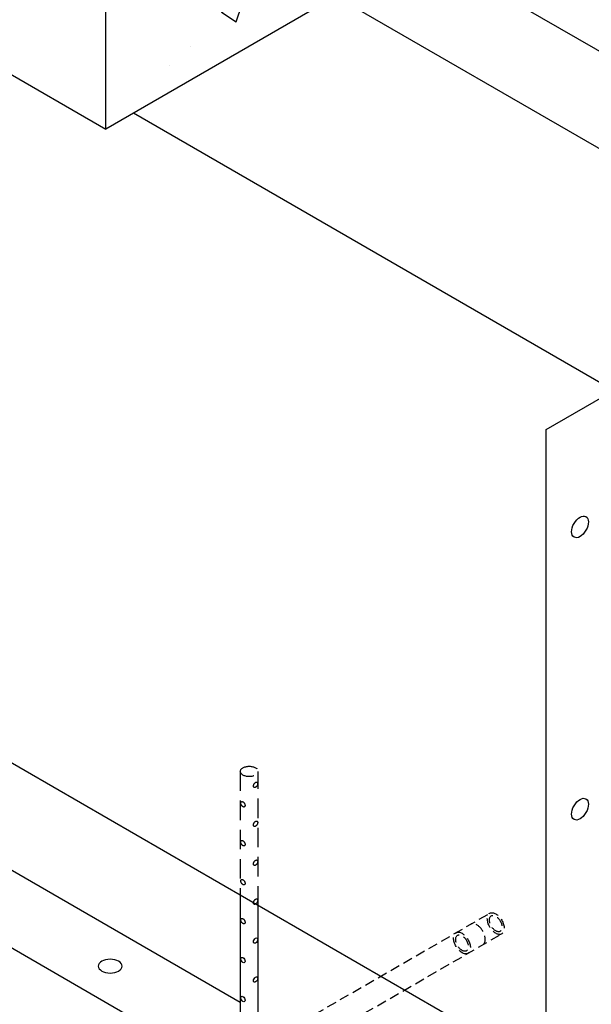
# Model space of a CAD drawing. Units: inches. Extents: x -4414 to -1397, y -2134 to 1049.
# Drawn here: x -1729 to -1714, y -1773 to -1748 of the extents above; entities that cross this region are included whole.
import ezdxf

# ---------------------------------------------------------------- set-up
doc = ezdxf.new("R2010")
doc.units = ezdxf.units.IN
doc.header["$MEASUREMENT"] = 0
doc.linetypes.add('HIDDEN', pattern=[0.375, 0.25, -0.125])
for name, color, linetype in [('FRM', 56, 'Continuous'), ('OJ2', 241, 'Continuous'), ('PF', 252, 'Continuous')]:
    doc.layers.add(name, color=color, linetype=linetype)

msp = doc.modelspace()

# ---------------------------------------------------------------- hatches: boundary and pattern name
at = {"layer": 'OJ2'}
h = msp.add_hatch(dxfattribs=at)
h.set_pattern_fill('AR-CONC', color=43, scale=0.75, style=0)
h.set_pattern_definition([(50, (2275.2585, 75.142), (5.3794514, -0.470641), [0.5625, -6.1875]), (355, (2275.2585, 75.142), (-1.040635, 5.641441), [0.45, -4.95]), (100.45144, (2275.707, 75.103), (4.3388164, 5.1708), [0.4780514, -5.258566]), (46.1842, (2275.2585, 76.642), (8.00431, -1.241395), [0.84375, -9.28125]), (96.63564, (2275.9255, 76.539), (7.009965, 7.30589), [0.717078, -7.887853]), (351.18416, (2275.2585, 76.642), (7.009965, 7.30589), [0.675, -7.425]), (21, (2276.0085, 76.267), (4.476803, -3.0196417), [0.5625, -6.1875]), (326, (2276.0085, 76.267), (1.824865, 5.438625), [0.45, -4.95]), (71.45144, (2276.3816, 76.0155), (6.301668, 2.4189836), [0.4780514, -5.258566]), (37.5, (2275.2585, 75.142), (0.0911989, 2.4967039), [0, -4.89, 0, -5.025, 0, -4.96875]), (7.5, (2275.2585, 75.142), (1.9730215, 2.9580878), [0, -2.865, 0, -4.7775, 0, -1.89375]), (327.5, (2273.586, 75.142), (4.0036683, -0.1691615), [0, -1.875, 0, -5.85, 0, -7.7625]), (317.5, (2272.836, 75.142), (4.3738963, 0.7507874), [0, -2.4375, 0, -3.885, 0, -5.5125])])
h.paths.add_polyline_path([(-1716.018, -1745.001), (-1716.018, -1735.751), (-1716.968, -1736.299), (-1716.968, -1737.799), (-1719.458, -1739.237), (-1719.458, -1738.487), (-1717.726, -1737.487), (-1717.509, -1733.862), (-1724.92, -1738.14), (-1724.703, -1741.515), (-1722.971, -1740.515), (-1722.971, -1741.265), (-1725.461, -1742.703), (-1725.461, -1741.203), (-1726.411, -1741.751), (-1726.411, -1751.001)])

# ---------------------------------------------------------------- linework, layer by layer
at = {"layer": 'FRM'}
for p, q in [((-1708.164, -1752.216), (-1718.339, -1746.341)), ((-1720.505, -1747.591), (-1708.164, -1754.716)), ((-1713.468, -1757.654), (-1725.701, -1750.591)), ((-1715.092, -1758.716), (-1713.36, -1757.716)), ((-1715.092, -1777.216), (-1715.092, -1758.716)), ((-1715.092, -1775.216), (-1734.144, -1764.216)), ((-1722.953, -1773.427), (-1731.546, -1768.466)), ((-1712.494, -1781.466), (-1733.278, -1769.466)), ((-1722.953, -1770.677), (-1722.953, -1774.592)), ((-1722.494, -1774.401), (-1722.494, -1770.943))]:
    msp.add_line(p, q, dxfattribs=at)
at = {"layer": 'FRM', "color": 195, "linetype": 'HIDDEN', "ltscale": 2}
for p, q in [((-1722.953, -1767.497), (-1722.953, -1770.677)), ((-1722.494, -1770.943), (-1722.494, -1767.497))]:
    msp.add_line(p, q, dxfattribs=at)
at = {"layer": 'FRM', "color": 195, "linetype": 'HIDDEN'}
for p, q in [((-1721.361, -1773.92), (-1716.544, -1771.139)), ((-1721.055, -1774.45), (-1716.238, -1771.669))]:
    msp.add_line(p, q, dxfattribs=at)
at = {"layer": 'FRM'}
for centre, major_axis in [((-1714.226, -1761.216), (-0.153, -0.265)), ((-1714.226, -1768.466), (-0.153, -0.265)), ((-1722.561, -1771.841), (-0.0383, -0.0663)), ((-1722.886, -1772.341), (0.0383, -0.0663)), ((-1722.561, -1772.841), (-0.0383, -0.0663)), ((-1722.886, -1773.341), (0.0383, -0.0663))]:
    msp.add_ellipse(centre, major_axis=major_axis, ratio=0.57735, dxfattribs=at)
at = {"layer": 'FRM', "color": 195, "linetype": 'HIDDEN', "ltscale": 2}
for centre, major_axis in [((-1722.724, -1767.497), (-0.23, 0)), ((-1722.561, -1767.841), (-0.0383, -0.0663)), ((-1722.886, -1768.341), (0.0383, -0.0663)), ((-1722.561, -1768.841), (-0.0383, -0.0663)), ((-1722.886, -1769.341), (0.0383, -0.0663)), ((-1722.561, -1769.841), (-0.0383, -0.0663)), ((-1722.886, -1770.341), (0.0383, -0.0663)), ((-1722.561, -1770.841), (-0.0383, -0.0663)), ((-1722.886, -1771.341), (0.0383, -0.0663))]:
    msp.add_ellipse(centre, major_axis=major_axis, ratio=0.57735, dxfattribs=at)
at = {"layer": 'FRM', "color": 195, "linetype": 'HIDDEN'}
for centre, major_axis in [((-1716.391, -1771.404), (0.153, -0.265)), ((-1716.391, -1771.404), (0.115, -0.199)), ((-1717.257, -1771.904), (0.153, -0.265)), ((-1717.257, -1771.904), (0.115, -0.199))]:
    msp.add_ellipse(centre, major_axis=major_axis, ratio=0.57735, dxfattribs=at)
msp.add_ellipse((-1716.878, -1771.685), major_axis=(0.153, -0.265), ratio=0.57735, start_param=0, end_param=3.141593, dxfattribs=at)
at = {"layer": 'FRM', "extrusion": (0, 0, -1)}
msp.add_ellipse((-1726.296, -1772.497), major_axis=(-0.306, 0), ratio=0.57735, dxfattribs=at)
at = {"layer": 'OJ2'}
for p, q in [((-1726.411, -1751.001), (-1726.411, -1741.751)), ((-1736.827, -1744.987), (-1726.411, -1751.001)), ((-1716.018, -1745.001), (-1726.411, -1751.001))]:
    msp.add_line(p, q, dxfattribs=at)
at = {"layer": 'PF'}
for centre, major_axis, start_param, end_param in [((-1705.566, -1746.591), (-11.023, 0), 7.775333, 12.226534), ((-1705.566, -1746.841), (-10.717, 0), 2.37038, 6.088728)]:
    msp.add_ellipse(centre, major_axis=major_axis, ratio=0.57735, start_param=start_param, end_param=end_param, dxfattribs=at)

doc.saveas('drawing.dxf')
